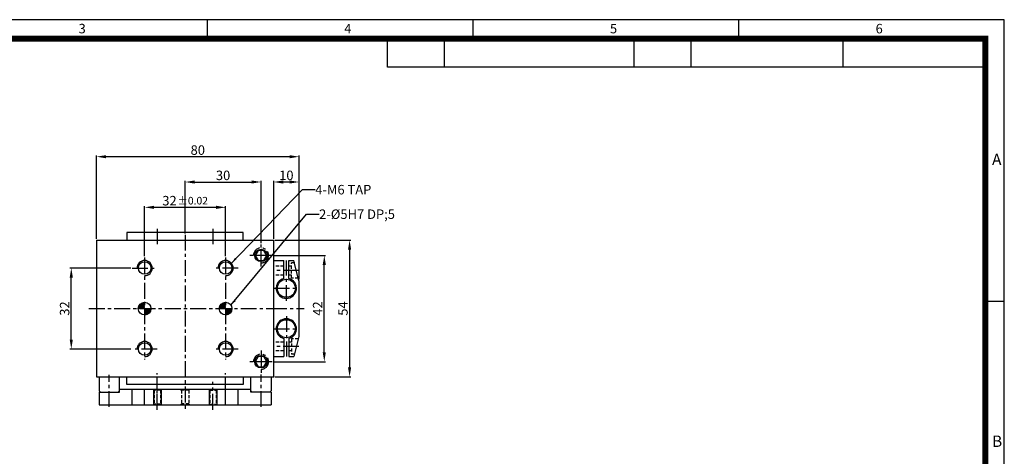
# Model space of a CAD drawing. Units: millimetres. Extents: x 0 to 630, y 0 to 446.
# Drawn here: x 241 to 630, y 273 to 446 of the extents above; entities that cross this region are included whole.
import ezdxf
from ezdxf.enums import TextEntityAlignment as Align

# ---------------------------------------------------------------- set-up
doc = ezdxf.new("R2010")
doc.units = ezdxf.units.MM
doc.header["$LTSCALE"] = 5
doc.header["$MEASUREMENT"] = 0
doc.linetypes.add('CENTER', pattern=[2, 1.25, -0.25, 0.25, -0.25])
doc.linetypes.add('HIDDEN', pattern=[0.375, 0.25, -0.125])
for name, color, linetype in [('3', 3, 'Continuous'), ('cl', 1, 'CENTER'), ('DIM', 4, 'Continuous'), ('hl', 2, 'HIDDEN'), ('NORMAL', 7, 'Continuous'), ('rd', 1, 'Continuous')]:
    doc.layers.add(name, color=color, linetype=linetype)
doc.styles.add('DIM', font='ROMANS.shx')
doc.styles.get("Standard").update_dxf_attribs({"font": 'romans.shx', "bigfont": 'hgs.shx'})
doc.dimstyles.get("Standard").update_dxf_attribs({"dimtxt": 2.5, "dimasz": 2.5, "dimexe": 0.3425, "dimexo": 0.3425, "dimgap": 1, "dimtad": 1, "dimzin": 12, "dimdsep": 46, "dimtxsty": 'Standard', "dimcen": 0.09, "dimclrd": 2, "dimclre": 2, "dimclrt": 3, "dimadec": 0, "dimazin": 3, "dimtfac": 1, "dimtmove": 0, "dimatfit": 0, "dimfxl": 0, "dimtolj": 1, "dimtzin": 0, "dimarcsym": 0})

# ---------------------------------------------------------------- blocks, each defined once
blk = doc.blocks.new('A$C72C11EAB')
at = {"layer": '3'}
for p, q in [((336, 237.6), (0, 237.6)), ((168, 237.6), (168, 233.6)), ((224, 237.6), (224, 233.6)), ((280, 237.6), (280, 233.6)), ((336, 0), (336, 237.6)), ((218, 227.6), (218, 233.6)), ((258, 227.6), (258, 233.6)), ((270, 227.6), (270, 233.6)), ((302, 227.6), (302, 233.6)), ((332, 227.6), (206, 227.6)), ((336, 178.2), (332, 178.2))]:
    blk.add_line(p, q, dxfattribs=at)
at = {"layer": '3', "const_width": 1.2}
blk.add_lwpolyline([(4, 4), (332, 4), (332, 233.6), (4, 233.6)], close=True, dxfattribs=at)
at = {"layer": '3'}
blk.add_lwpolyline([(206, 227.6), (206, 233.6)], dxfattribs=at)
at = {"layer": '3', "attachment_point": 1}
for s, insert, char_height, width in [('{\\f돋움체|b0|i0|c129|p49;3}', (140.87, 236.72), 2, 22.8674), ('{\\f돋움체|b0|i0|c129|p49;4}', (196.87, 236.72), 2, 22.8674), ('{\\f돋움체|b0|i0|c129|p49;5}', (252.87, 236.72), 2, 22.8674), ('{\\f돋움체|b0|i0|c129|p49;6}', (308.87, 236.72), 2, 22.8674), ('{\\f돋움체|b0|i0|c129|p49;A}', (333.41, 209.36), 2.4, 50.1813), ('{\\f돋움체|b0|i0|c129|p49;B}', (333.41, 149.96), 2.4, 50.1813)]:
    blk.add_mtext(s, dxfattribs=dict(at, insert=insert, char_height=char_height, width=width))
blk = doc.blocks.new('*D11')
at = {"color": 3, "lineweight": -2}
for p, q in [((290.25, 352), (290.25, 371.87)), ((294, 371.36), (318.5, 371.36)), ((322.25, 352), (322.25, 371.87))]:
    blk.add_line(p, q, dxfattribs=at)
at = {"color": 3}
for points in [[(294, 371.98), (294, 370.73), (290.25, 371.36)], [(318.5, 371.98), (318.5, 370.73), (322.25, 371.36)]]:
    blk.add_solid(points, dxfattribs=at)
at = {"layer": 'DEFPOINTS', "color": 0}
for p in [(322.25, 371.36), (290.25, 351.48), (322.25, 351.48)]:
    blk.add_point(p, dxfattribs=at)
at = {"color": 2, "insert": (306.25, 373.98), "char_height": 3.75, "attachment_point": 5, "style": 'DIM'}
blk.add_mtext('\\A1;32{\\H0.3X }{\\H0.8x%%p0.02}', dxfattribs=at)
blk = doc.blocks.new('*D26')
at = {"color": 3, "lineweight": -2}
for p, q in [((341.76, 358.36), (371.76, 358.36)), ((371.25, 354.61), (371.25, 308.11)), ((341.76, 304.36), (371.76, 304.36))]:
    blk.add_line(p, q, dxfattribs=at)
at = {"color": 3}
for points in [[(370.62, 354.61), (371.87, 354.61), (371.25, 358.36)], [(370.62, 308.11), (371.87, 308.11), (371.25, 304.36)]]:
    blk.add_solid(points, dxfattribs=at)
at = {"layer": 'DEFPOINTS', "color": 0}
for p in [(341.25, 358.36), (341.25, 304.36), (371.25, 304.36)]:
    blk.add_point(p, dxfattribs=at)
at = {"color": 2, "insert": (368.62, 331.36), "char_height": 3.75, "attachment_point": 5, "rotation": 90, "style": 'DIM'}
blk.add_mtext('\\A1;54', dxfattribs=at)
blk = doc.blocks.new('*D27')
at = {"color": 3, "lineweight": -2}
for p, q in [((271.25, 358.87), (271.25, 391.87)), ((347.5, 391.36), (275, 391.36)), ((351.25, 342.87), (351.25, 391.87))]:
    blk.add_line(p, q, dxfattribs=at)
at = {"color": 3}
for points in [[(275, 391.98), (275, 390.73), (271.25, 391.36)], [(347.5, 391.98), (347.5, 390.73), (351.25, 391.36)]]:
    blk.add_solid(points, dxfattribs=at)
at = {"layer": 'DEFPOINTS', "color": 0}
for p in [(271.25, 391.36), (271.25, 358.36), (351.25, 342.36)]:
    blk.add_point(p, dxfattribs=at)
at = {"color": 2, "insert": (311.25, 393.98), "char_height": 3.75, "attachment_point": 5, "style": 'DIM'}
blk.add_mtext('\\A1;80', dxfattribs=at)
blk = doc.blocks.new('*D29')
at = {"color": 3, "lineweight": -2}
for p, q in [((284.78, 347.36), (260.73, 347.36)), ((261.25, 319.11), (261.25, 343.61)), ((284.78, 315.36), (260.73, 315.36))]:
    blk.add_line(p, q, dxfattribs=at)
at = {"color": 3}
for points in [[(260.62, 343.61), (261.87, 343.61), (261.25, 347.36)], [(260.62, 319.11), (261.87, 319.11), (261.25, 315.36)]]:
    blk.add_solid(points, dxfattribs=at)
at = {"layer": 'DEFPOINTS', "color": 0}
for p in [(261.25, 347.36), (285.29, 347.36), (285.29, 315.36)]:
    blk.add_point(p, dxfattribs=at)
at = {"color": 2, "insert": (258.62, 331.36), "char_height": 3.75, "attachment_point": 5, "rotation": 90, "style": 'DIM'}
blk.add_mtext('\\A1;32', dxfattribs=at)
blk = doc.blocks.new('*D30')
at = {"color": 3, "lineweight": -2}
for p, q in [((306.25, 361.03), (306.25, 381.87)), ((310, 381.36), (332.5, 381.36)), ((336.25, 357.24), (336.25, 381.87))]:
    blk.add_line(p, q, dxfattribs=at)
at = {"color": 3}
for points in [[(310, 381.98), (310, 380.73), (306.25, 381.36)], [(332.5, 381.98), (332.5, 380.73), (336.25, 381.36)]]:
    blk.add_solid(points, dxfattribs=at)
at = {"layer": 'DEFPOINTS', "color": 0}
for p in [(336.25, 381.36), (306.25, 360.52), (336.25, 356.72)]:
    blk.add_point(p, dxfattribs=at)
at = {"color": 2, "insert": (321.25, 383.98), "char_height": 3.75, "attachment_point": 5, "style": 'DIM'}
blk.add_mtext('\\A1;30', dxfattribs=at)
blk = doc.blocks.new('*D36')
at = {"color": 3, "lineweight": -2}
for p, q in [((341.13, 352.36), (361.76, 352.36)), ((361.25, 314.11), (361.25, 348.61)), ((341.13, 310.36), (361.76, 310.36))]:
    blk.add_line(p, q, dxfattribs=at)
at = {"color": 3}
for points in [[(360.62, 348.61), (361.87, 348.61), (361.25, 352.36)], [(360.62, 314.11), (361.87, 314.11), (361.25, 310.36)]]:
    blk.add_solid(points, dxfattribs=at)
at = {"layer": 'DEFPOINTS', "color": 0}
for p in [(340.62, 352.36), (361.25, 352.36), (340.62, 310.36)]:
    blk.add_point(p, dxfattribs=at)
at = {"color": 2, "insert": (358.62, 331.36), "char_height": 3.75, "attachment_point": 5, "rotation": 90, "style": 'DIM'}
blk.add_mtext('\\A1;42', dxfattribs=at)
blk = doc.blocks.new('A$C483E134B')
at = {"color": 1, "linetype": 'CENTER'}
for p, q in [((19, 0), (19, 13)), ((4, 11), (4, 1)), ((11, 1), (11, 11)), ((27, 1), (27, 11)), ((27, 1), (27, 11)), ((34, 11), (34, 1)), ((16, 6), (0, 6)), ((22, 6), (38, 6))]:
    blk.add_line(p, q, dxfattribs=at)
for p, q in [((8, 11), (0, 9)), ((0, 7), (0, 9)), ((8, 11), (30, 11)), ((30, 11), (38, 9)), ((38, 7), (38, 9)), ((7.13, 7), (0, 7)), ((7.13, 5), (0, 5)), ((0, 1), (0, 5)), ((30.87, 7), (38, 7)), ((30.87, 5), (38, 5)), ((38, 1), (38, 5))]:
    blk.add_line(p, q)
for centre, start, end in [((11, 6), 194.4775, 165.5225), ((27, 6), 14.4775, 345.5225)]:
    blk.add_arc(centre, 4, start, end)
at = {"layer": 'hl', "color": 4}
for p, q in [((1, 9.29), (1, 8)), ((7, 8), (1, 8)), ((2.25, 8), (2.25, 7)), ((5.75, 8), (5.75, 7)), ((7, 10.75), (7, 8)), ((31, 10.75), (31, 8)), ((31, 8), (37, 8)), ((32.25, 8), (32.25, 7)), ((35.75, 8), (35.75, 7)), ((37, 9.29), (37, 8)), ((2.25, 5), (2.25, 1)), ((5.75, 5), (5.75, 1)), ((32.25, 5), (32.25, 1)), ((35.75, 5), (35.75, 1))]:
    blk.add_line(p, q, dxfattribs=at)
at = {"layer": 'NORMAL', "color": 7, "linetype": 'Continuous'}
blk.add_line((38, 1), (0, 1), dxfattribs=at)
blk = doc.blocks.new('*D39')
at = {"color": 3, "lineweight": -2}
for p, q in [((341.25, 358.87), (341.25, 381.87)), ((347.5, 381.36), (345, 381.36)), ((351.25, 342.87), (351.25, 381.87))]:
    blk.add_line(p, q, dxfattribs=at)
at = {"color": 3}
for points in [[(345, 381.98), (345, 380.73), (341.25, 381.36)], [(347.5, 381.98), (347.5, 380.73), (351.25, 381.36)]]:
    blk.add_solid(points, dxfattribs=at)
at = {"layer": 'DEFPOINTS', "color": 0}
for p in [(341.25, 381.36), (341.25, 358.36), (351.25, 342.36)]:
    blk.add_point(p, dxfattribs=at)
at = {"color": 2, "insert": (346.25, 383.98), "char_height": 3.75, "attachment_point": 5, "style": 'DIM'}
blk.add_mtext('\\A1;10', dxfattribs=at)

msp = doc.modelspace()

# ---------------------------------------------------------------- hatches: boundary and pattern name
h = msp.add_hatch()
h.set_pattern_fill('ANSI31', color=256, angle=-90, style=0)
h.set_pattern_definition([(315, (89.19869, 1270.53044), (0.088388348, 0.088388348), [])])
h.paths.add_polyline_path([(290.248, 331.356), (290.248, 333.856, 0.4142136), (287.748, 331.356)])
h.paths.add_polyline_path([(292.748, 331.356), (290.248, 331.356), (290.248, 328.856, 0.4142136)])
h = msp.add_hatch()
h.set_pattern_fill('ANSI31', color=256, angle=-90, style=0)
h.set_pattern_definition([(315, (121.19869, 1270.53044), (0.088388348, 0.088388348), [])])
h.paths.add_polyline_path([(322.248, 331.356), (322.248, 333.856, 0.4142136), (319.748, 331.356)])
h.paths.add_polyline_path([(322.248, 328.856, 0.4142136), (324.748, 331.356), (322.248, 331.356)])

# ---------------------------------------------------------------- linework, layer by layer
for p, q in [((271.248, 358.356), (271.248, 304.356)), ((271.248, 358.356), (341.248, 358.356)), ((329.248, 361.356), (283.248, 361.356)), ((283.248, 361.356), (283.248, 358.356)), ((283.248, 358.356), (291.998, 358.356)), ((320.498, 358.356), (329.248, 358.356)), ((329.248, 358.356), (329.248, 361.356)), ((341.248, 304.356), (341.248, 358.356)), ((335.093, 354.356), (333.938, 352.356)), ((337.402, 354.356), (335.093, 354.356)), ((338.557, 352.356), (337.402, 354.356)), ((333.938, 352.356), (335.093, 350.356)), ((335.093, 350.356), (337.402, 350.356)), ((337.402, 350.356), (338.557, 352.356)), ((335.093, 312.356), (333.938, 310.356)), ((337.402, 312.356), (335.093, 312.356)), ((338.557, 310.356), (337.402, 312.356)), ((333.938, 310.356), (335.093, 308.356)), ((335.093, 308.356), (337.402, 308.356)), ((337.402, 308.356), (338.557, 310.356)), ((271.248, 304.356), (341.248, 304.356)), ((272.248, 304.356), (272.248, 298.856)), ((280.248, 298.856), (280.248, 304.356)), ((283.248, 304.356), (329.248, 304.356)), ((283.248, 304.356), (291.998, 304.356)), ((283.248, 301.356), (283.248, 304.356)), ((320.498, 304.356), (329.248, 304.356)), ((329.248, 304.356), (329.248, 301.356)), ((332.248, 298.856), (332.248, 304.356)), ((340.248, 304.356), (340.248, 298.856)), ((329.248, 301.356), (283.248, 301.356)), ((272.748, 298.356), (272.248, 298.856)), ((272.248, 298.356), (280.248, 298.356)), ((272.748, 298.356), (279.748, 298.356)), ((280.248, 298.856), (279.748, 298.356)), ((332.248, 299.356), (280.248, 299.356)), ((285.248, 293.356), (285.248, 299.356)), ((290.248, 293.356), (290.248, 299.356)), ((322.248, 293.356), (322.248, 299.356)), ((327.248, 293.356), (327.248, 299.356)), ((332.248, 298.856), (332.748, 298.356)), ((340.248, 298.356), (332.248, 298.356)), ((339.748, 298.356), (332.748, 298.356)), ((339.748, 298.356), (340.248, 298.856)), ((272.248, 293.356), (340.248, 293.356))]:
    msp.add_line(p, q)
for points in [[(272.248, 298.356), (272.248, 293.356)], [(280.248, 298.356), (280.248, 299.356)], [(332.248, 298.356), (332.248, 299.356)], [(340.248, 298.356), (340.248, 293.356)]]:
    msp.add_lwpolyline(points)
for centre, radius in [((336.248, 352.356), 2.459), ((290.248, 347.356), 2.459), ((322.248, 347.356), 2.459), ((290.248, 331.356), 2.5), ((322.248, 331.356), 2.5), ((290.248, 315.356), 2.459), ((322.248, 315.356), 2.459), ((336.248, 310.356), 2.459)]:
    msp.add_circle(centre, radius)
at = {"color": 1}
for centre in [(346.248, 339.356), (346.248, 323.356)]:
    msp.add_circle(centre, 3.56, dxfattribs=at)
at = {"layer": 'cl'}
for p, q in [((295.248, 362.856), (295.248, 356.856)), ((317.248, 362.856), (317.248, 356.856)), ((306.248, 360.516), (306.248, 291.745)), ((336.248, 347.988), (336.248, 356.724)), ((290.248, 351.483), (290.248, 311.229)), ((322.248, 351.483), (322.248, 311.229)), ((340.616, 352.356), (331.88, 352.356)), ((327.248, 347.356), (317.248, 347.356)), ((268.248, 331.356), (344.248, 331.356)), ((295.248, 315.356), (285.248, 315.356)), ((327.248, 315.356), (317.248, 315.356)), ((336.248, 314.724), (336.248, 305.988)), ((340.616, 310.356), (331.88, 310.356)), ((276.248, 292.456), (276.248, 305.188)), ((295.248, 297.856), (295.248, 305.856)), ((322.248, 297.856), (322.248, 305.856)), ((336.248, 292.456), (336.248, 305.346)), ((295.248, 291.356), (295.248, 302.356)), ((317.248, 291.356), (317.248, 302.356))]:
    msp.add_line(p, q, dxfattribs=at)
at = {"layer": 'cl', "color": 1}
msp.add_line((285.291, 347.356), (295.204, 347.356), dxfattribs=at)
at = {"layer": 'cl'}
for centre in [(336.248, 352.356), (336.248, 310.356)]:
    msp.add_arc(centre, 3, 270, 180, dxfattribs=at)
at = {"layer": 'hl'}
for p, q in [((293.748, 299.356), (294.018, 299.085)), ((296.477, 299.085), (294.018, 299.085)), ((294.018, 299.085), (294.018, 293.626)), ((296.748, 299.356), (296.477, 299.085)), ((296.477, 299.085), (296.477, 293.626)), ((304.448, 299.356), (304.748, 299.056)), ((307.748, 299.056), (304.748, 299.056)), ((304.748, 299.056), (304.748, 293.656)), ((308.048, 299.356), (307.748, 299.056)), ((307.748, 299.056), (307.748, 293.656)), ((315.748, 299.356), (316.018, 299.085)), ((316.018, 299.085), (318.477, 299.085)), ((316.018, 299.085), (316.018, 293.626)), ((318.748, 299.356), (318.477, 299.085)), ((318.477, 299.085), (318.477, 293.626)), ((294.018, 293.626), (293.748, 293.356)), ((296.477, 293.626), (294.018, 293.626)), ((296.477, 293.626), (296.748, 293.356)), ((304.448, 293.356), (304.748, 293.656)), ((307.748, 293.656), (304.748, 293.656)), ((307.748, 293.656), (308.048, 293.356)), ((316.018, 293.626), (315.748, 293.356)), ((316.018, 293.626), (318.477, 293.626)), ((318.477, 293.626), (318.748, 293.356))]:
    msp.add_line(p, q, dxfattribs=at)
at = {"layer": 'rd'}
for p, q in [((293.748, 299.356), (293.748, 293.356)), ((296.748, 299.356), (296.748, 293.356)), ((315.748, 299.356), (315.748, 293.356)), ((318.748, 299.356), (318.748, 293.356))]:
    msp.add_line(p, q, dxfattribs=at)
for centre in [(290.248, 347.356), (322.248, 347.356), (290.248, 315.356), (322.248, 315.356)]:
    msp.add_arc(centre, 3, 270, 180, dxfattribs=at)

# ---------------------------------------------------------------- block references
at = {"xscale": 1.875, "yscale": 1.875, "zscale": 1.875}
msp.add_blockref('A$C72C11EAB', (0, 0), dxfattribs=at)
at = {"rotation": 270}
msp.add_blockref('A$C483E134B', (340.248, 350.356), dxfattribs=at)

# ---------------------------------------------------------------- texts
at = {"layer": 'DIM', "color": 2}
for s, p in [('4-M6 TAP', (357.674, 378.339)), ('2-%%C5H7 DP;5', (359.197, 368.643))]:
    msp.add_text(s, height=3.75, dxfattribs=at).set_placement(p, align=Align.MIDDLE_LEFT)

# ---------------------------------------------------------------- dimensions: what is measured, and where the dimension line sits
for base, p1, p2, picture, middle in [((271.248, 391.356), (351.248, 342.356), (271.248, 358.356), '*D27', (311.248, 393.981)), ((336.248, 381.356), (306.248, 360.516), (336.248, 356.724), '*D30', (321.248, 383.981)), ((341.248, 381.356), (351.248, 342.356), (341.248, 358.356), '*D39', (346.248, 383.981))]:
    dim = msp.add_linear_dim(base=base, p1=p1, p2=p2, dimstyle='Standard', override={"dimscale": 1.5, "dimexe": 0.3425, "dimgap": 0.5, "dimzin": 8, "dimtxsty": 'DIM', "dimcen": 0, "dimclrd": 3, "dimclre": 3, "dimclrt": 2, "dimatfit": 3})
    dim.commit()
    dim.dimension.update_dxf_attribs({"geometry": picture, "text_midpoint": middle})
dim = msp.add_linear_dim(base=(322.248, 371.356), p1=(290.248, 351.483), p2=(322.248, 351.483), text='<>{\\H0.3X }{\\H0.8x%%p0.02}', dimstyle='Standard', override={"dimscale": 1.5, "dimexe": 0.3425, "dimgap": 0.5, "dimzin": 8, "dimtxsty": 'DIM', "dimcen": 0, "dimclrd": 3, "dimclre": 3, "dimclrt": 2, "dimatfit": 3})
dim.commit()
dim.dimension.update_dxf_attribs({"geometry": '*D11', "text_midpoint": (306.248, 373.981)})
for base, p1, p2, picture, middle in [((371.248, 304.356), (341.248, 358.356), (341.248, 304.356), '*D26', (368.623, 331.356)), ((361.248, 352.356), (340.616, 310.356), (340.616, 352.356), '*D36', (358.623, 331.356)), ((261.248, 347.356), (285.291, 315.356), (285.291, 347.356), '*D29', (258.623, 331.356))]:
    dim = msp.add_linear_dim(base=base, p1=p1, p2=p2, angle=90, dimstyle='Standard', override={"dimscale": 1.5, "dimexe": 0.3425, "dimgap": 0.5, "dimzin": 8, "dimtxsty": 'DIM', "dimcen": 0, "dimclrd": 3, "dimclre": 3, "dimclrt": 2, "dimatfit": 3})
    dim.commit()
    dim.dimension.update_dxf_attribs({"geometry": picture, "text_midpoint": middle})

# ---------------------------------------------------------------- leaders
at = {"layer": 'DIM'}
for points in [[(324.52, 349.314), (352.674, 378.339), (357.674, 378.339)], [(324.368, 332.681), (354.197, 368.643), (359.197, 368.643)]]:
    msp.add_leader(points, dimstyle='Standard', override={"dimexe": 0.3425, "dimgap": 0.5, "dimzin": 8, "dimtxsty": 'DIM', "dimcen": 0, "dimclrd": 3, "dimclre": 3, "dimclrt": 2, "dimatfit": 3}, dxfattribs=at)

doc.saveas('drawing.dxf')
